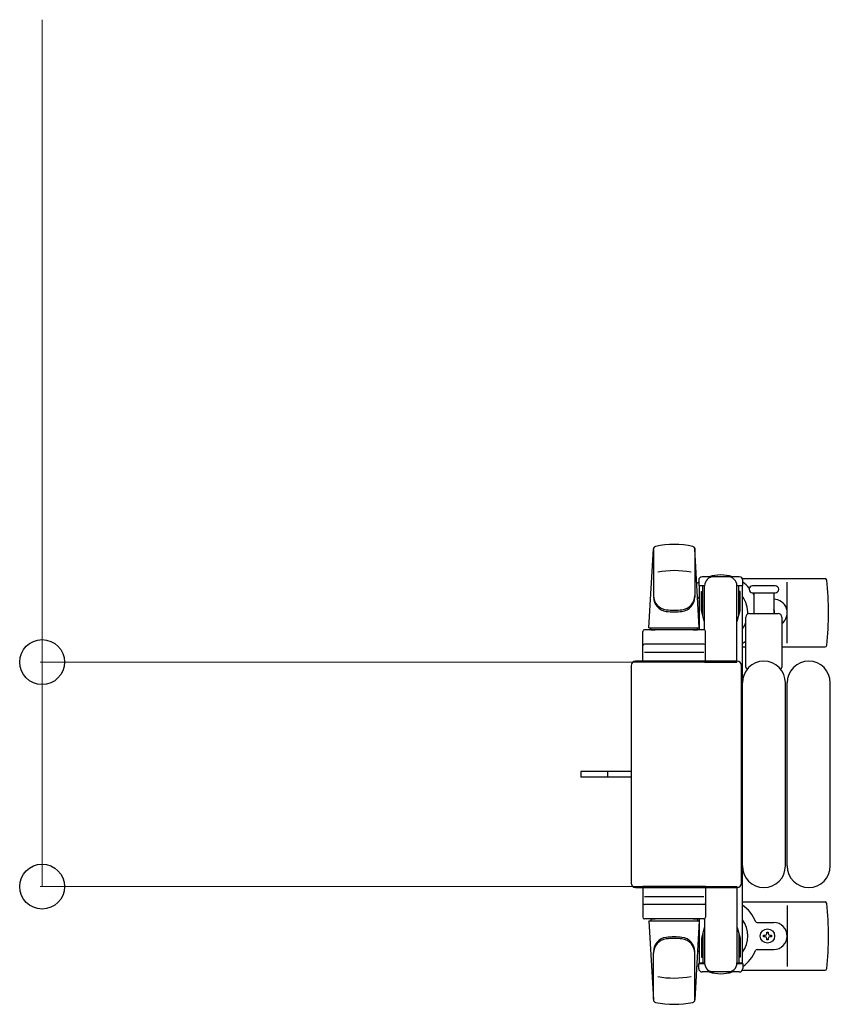
# Model space of a CAD drawing. Units: millimetres. Extents: x 0 to 33640, y 0 to 23760.
# Drawn here: x 21783 to 22235, y 7667 to 8215 of the extents above; entities that cross this region are included whole.
import ezdxf

# ---------------------------------------------------------------- set-up
doc = ezdxf.new("R2010")
doc.units = ezdxf.units.MM
doc.linetypes.add('YHIDDEN_1', pattern=[4, 3, -1])
for name, color, linetype, lineweight in [('YKK_13', 4, 'Continuous', 30), ('YKK_A1', 4, 'Continuous', 30), ('YKK_D', 6, 'Continuous', 13)]:
    doc.layers.add(name, color=color, linetype=linetype, lineweight=lineweight)

msp = doc.modelspace()

# ---------------------------------------------------------------- linework, layer by layer
at = {"layer": 'YKK_13'}
for p, q in [((22133.94, 7876.72), (22136.38, 7920.74)), ((22136.44, 7920.32), (22136.44, 7894.59)), ((22159.44, 7921.1), (22159.44, 7893.91)), ((22161.94, 7876.72), (22159.5, 7920.74)), ((22184.24, 7905.22), (22163.64, 7905.22)), ((22185.97, 7904.22), (22232.04, 7904.22)), ((22161.64, 7903.22), (22161.64, 7900.42)), ((22161.64, 7900.42), (22164.94, 7900.42)), ((22163.94, 7883.42), (22163.94, 7900.42)), ((22164.94, 7875.58), (22164.94, 7900.22)), ((22182.94, 7900.42), (22186.24, 7900.42)), ((22182.94, 7857.72), (22182.94, 7900.22)), ((22183.94, 7883.42), (22183.94, 7900.42)), ((22186.24, 7900.42), (22186.24, 7903.22)), ((22197.94, 7900.22), (22191.69, 7900.22)), ((22204.19, 7900.22), (22197.94, 7900.22)), ((22210.94, 7868.22), (22210.94, 7902.22)), ((22163.14, 7896.92), (22163.94, 7896.92)), ((22163.14, 7886.4), (22163.14, 7896.92)), ((22184.74, 7896.92), (22183.94, 7896.92)), ((22184.74, 7886.4), (22184.74, 7896.92)), ((22191.69, 7896.22), (22204.19, 7896.22)), ((22192.44, 7884.72), (22192.44, 7896.22)), ((22203.44, 7896.22), (22203.44, 7884.72)), ((22164.75, 7880.42), (22163.14, 7886.4)), ((22183.14, 7880.42), (22184.74, 7886.4)), ((22187.94, 7854.89), (22187.94, 7882.72)), ((22189.94, 7884.72), (22205.94, 7884.72)), ((22207.94, 7882.72), (22207.94, 7854.89)), ((22133.94, 7876.72), (22161.94, 7876.72)), ((22134.94, 7875.72), (22134.94, 7876.72)), ((22134.94, 7876.72), (22160.94, 7876.72)), ((22160.94, 7875.72), (22160.94, 7876.72)), ((22164.75, 7880.42), (22164.94, 7880.42)), ((22183.14, 7880.42), (22182.94, 7880.42)), ((22130.44, 7857.72), (22130.44, 7874.72)), ((22164.44, 7875.72), (22131.44, 7875.72)), ((22134.94, 7875.72), (22137.34, 7875.72)), ((22158.54, 7875.72), (22160.94, 7875.72)), ((22165.44, 7857.72), (22165.44, 7874.72)), ((22164.44, 7867.72), (22131.44, 7867.72)), ((22185.94, 7866.22), (22187.94, 7866.22)), ((22207.94, 7866.22), (22232.04, 7866.22)), ((22131.38, 7863.22), (22164.55, 7863.22)), ((22123.94, 7855.72), (22123.94, 7734.71)), ((22123.94, 7855.72), (22123.94, 7855.72)), ((22182.95, 7858.22), (22126.44, 7858.22)), ((22126.44, 7858.22), (22126.44, 7858.22)), ((22165.44, 7857.72), (22130.44, 7857.72)), ((22164.94, 7857.72), (22182.94, 7857.72)), ((22182.95, 7858.22), (22182.95, 7858.22)), ((22185.44, 7734.71), (22185.44, 7855.72)), ((22185.44, 7855.72), (22185.44, 7855.72)), ((22185.94, 7744.22), (22185.94, 7846.22)), ((22209.94, 7744.22), (22209.94, 7846.22)), ((22210.94, 7744.22), (22210.94, 7846.22)), ((22234.94, 7744.22), (22234.94, 7846.22)), ((22111.44, 7796.72), (22095.94, 7796.72)), ((22095.94, 7796.72), (22095.94, 7793.72)), ((22123.94, 7796.72), (22111.44, 7796.72)), ((22111.44, 7793.72), (22095.94, 7793.72)), ((22123.94, 7793.72), (22111.44, 7793.72)), ((22123.94, 7734.71), (22123.94, 7734.71)), ((22185.44, 7734.71), (22185.44, 7734.71)), ((22126.44, 7732.22), (22182.95, 7732.22)), ((22126.44, 7732.22), (22126.44, 7732.22)), ((22165.44, 7732.72), (22130.44, 7732.72)), ((22130.44, 7732.72), (22130.44, 7715.72)), ((22164.94, 7732.72), (22182.94, 7732.72)), ((22165.44, 7732.72), (22165.44, 7715.72)), ((22182.94, 7732.72), (22182.94, 7690.22)), ((22182.95, 7732.22), (22182.95, 7732.22)), ((22131.38, 7727.22), (22164.55, 7727.22)), ((22185.94, 7724.22), (22232.04, 7724.22)), ((22164.44, 7722.72), (22131.44, 7722.72)), ((22210.94, 7722.22), (22210.94, 7688.22)), ((22164.44, 7714.72), (22131.44, 7714.72)), ((22133.94, 7713.72), (22161.94, 7713.72)), ((22133.94, 7713.72), (22136.38, 7669.69)), ((22134.94, 7714.72), (22137.34, 7714.72)), ((22134.94, 7714.72), (22134.94, 7713.72)), ((22134.94, 7713.72), (22160.94, 7713.72)), ((22158.54, 7714.72), (22160.94, 7714.72)), ((22161.94, 7713.72), (22159.5, 7669.69)), ((22160.94, 7714.72), (22160.94, 7713.72)), ((22164.94, 7714.85), (22164.94, 7690.22)), ((22194.23, 7712.72), (22203.44, 7712.72)), ((22164.75, 7710.02), (22163.14, 7704.03)), ((22163.94, 7707.02), (22163.94, 7690.02)), ((22164.75, 7710.02), (22164.94, 7710.02)), ((22183.14, 7710.02), (22182.94, 7710.02)), ((22183.14, 7710.02), (22184.74, 7704.03)), ((22183.94, 7707.02), (22183.94, 7690.02)), ((22199.5, 7706.54), (22199.5, 7707.42)), ((22199.5, 7707.42), (22200.38, 7707.42)), ((22200.38, 7707.42), (22200.38, 7706.54)), ((22163.14, 7704.03), (22163.14, 7693.52)), ((22184.74, 7704.03), (22184.74, 7693.52)), ((22197.74, 7704.78), (22197.74, 7705.66)), ((22197.74, 7705.66), (22198.62, 7705.66)), ((22198.62, 7704.78), (22197.74, 7704.78)), ((22199.5, 7703.02), (22199.5, 7703.9)), ((22200.38, 7703.02), (22199.5, 7703.02)), ((22200.38, 7703.9), (22200.38, 7703.02)), ((22201.26, 7705.66), (22202.14, 7705.66)), ((22202.14, 7704.78), (22201.26, 7704.78)), ((22202.14, 7705.66), (22202.14, 7704.78)), ((22136.44, 7670.11), (22136.44, 7695.84)), ((22159.44, 7669.33), (22159.44, 7696.52)), ((22194.23, 7697.72), (22203.44, 7697.72)), ((22161.64, 7687.22), (22161.64, 7690.02)), ((22161.64, 7690.02), (22164.94, 7690.02)), ((22163.14, 7693.52), (22163.94, 7693.52)), ((22182.94, 7690.02), (22186.24, 7690.02)), ((22184.74, 7693.52), (22183.94, 7693.52)), ((22186.24, 7690.02), (22186.24, 7687.22)), ((22184.24, 7685.22), (22163.64, 7685.22)), ((22185.97, 7686.22), (22232.04, 7686.22))]:
    msp.add_line(p, q, dxfattribs=at)
at = {"layer": 'YKK_13', "linetype": 'YHIDDEN_1'}
msp.add_line((22110.79, 7796.72), (22110.79, 7793.72), dxfattribs=at)
at = {"layer": 'YKK_13'}
msp.add_circle((22199.94, 7705.22), 4, dxfattribs=at)
for centre, radius, start, end in [((22137.88, 7920.66), 1.5, 101.9774, 176.8314), ((22147.94, 7873.22), 50, 78.0536, 101.9464), ((22147.94, 7873.22), 50, 78.0226, 101.9464), ((22158.01, 7920.66), 1.5, 3.1686, 78.0226), ((22147.94, 7858.62), 50, 79.1233, 100.5495), ((22163.64, 7903.22), 2, 90, 180), ((22169.94, 7900.22), 5, 90, 180), ((22173.94, 7885.22), 21, 72.2472, 107.7528), ((22177.94, 7900.22), 5, 0, 90), ((22184.24, 7903.22), 2, 0, 90), ((22232.04, 7903.22), 1, 5.7392, 90), ((22173.94, 7885.22), 21, 125.8535, 129.5337), ((22173.94, 7885.22), 21, 40.8348, 54.1465), ((22191.69, 7898.22), 2, 90, 180), ((22191.69, 7898.22), 2, 180, 270), ((22204.19, 7898.22), 2, 0, 90), ((22204.19, 7898.22), 2, 270, 0), ((22052.94, 7885.22), 181, 354.2608, 5.7392), ((22144.44, 7894.78), 8, 180, 263.7207), ((22144.44, 7893.91), 8, 180, 263.7207), ((22151.44, 7894.78), 8, 276.2793, 0), ((22151.44, 7893.91), 8, 276.2793, 0), ((22173.94, 7885.22), 15, 143.1301, 149.2775), ((22173.94, 7885.22), 15, 357.02, 36.8699), ((22173.94, 7885.22), 21, 28.2425, 31.5882), ((22203.44, 7885.22), 7.5, 306.8699, 90), ((22147.94, 7926.59), 40, 263.7207, 276.2793), ((22147.94, 7925.72), 40, 263.7207, 276.2793), ((22189.94, 7882.72), 2, 90, 180), ((22199.94, 7885.22), 4, 352.8196, 28.9549), ((22205.94, 7882.72), 2, 0, 90), ((22173.94, 7885.22), 15, 323.1301, 338.9606), ((22131.44, 7874.72), 1, 90, 180), ((22164.44, 7874.72), 1, 0, 90), ((22131.44, 7866.72), 1, 90, 180), ((22164.44, 7866.72), 1, 0, 90), ((22173.94, 7885.22), 21, 304.8499, 311.8103), ((22232.04, 7867.22), 1, 270, 354.2608), ((22197.94, 7846.22), 12, 0, 180), ((22188.94, 7854.89), 1, 180, 258.0605), ((22206.94, 7854.89), 1, 281.9395, 0), ((22222.94, 7846.22), 12, 0, 180), ((22197.94, 7744.22), 12, 180, 0), ((22222.94, 7744.22), 12, 180, 0), ((22131.44, 7723.72), 1, 180, 270), ((22164.44, 7723.72), 1, 270, 0), ((22232.04, 7723.22), 1, 5.7392, 90), ((22052.94, 7705.22), 181, 354.2608, 5.7392), ((22173.94, 7705.22), 21, 22.7284, 55.1501), ((22131.44, 7715.72), 1, 180, 270), ((22164.44, 7715.72), 1, 270, 0), ((22173.94, 7705.22), 15, 323.1301, 36.8699), ((22194.23, 7713.72), 1, 202.7284, 270), ((22203.44, 7705.22), 7.5, 270, 90), ((22198.62, 7706.54), 0.88, 270, 0), ((22201.26, 7706.54), 0.88, 180, 270), ((22144.44, 7696.52), 8, 96.2793, 180), ((22144.44, 7695.65), 8, 96.2793, 180), ((22147.94, 7664.72), 40, 83.7207, 96.2793), ((22147.94, 7663.84), 40, 83.7207, 96.2793), ((22151.44, 7696.52), 8, 0, 83.7207), ((22151.44, 7695.65), 8, 0, 83.7207), ((22198.62, 7703.9), 0.88, 0, 90), ((22201.26, 7703.9), 0.88, 90, 180), ((22173.94, 7705.22), 15, 210.7225, 216.8699), ((22173.94, 7705.22), 21, 305.8535, 337.2716), ((22194.23, 7696.72), 1, 90, 157.2716), ((22169.94, 7690.22), 5, 180, 270), ((22177.94, 7690.22), 5, 270, 0), ((22173.94, 7705.22), 21, 230.4663, 234.1465), ((22163.64, 7687.22), 2, 180, 270), ((22173.94, 7705.22), 21, 252.2472, 287.7528), ((22184.24, 7687.22), 2, 270, 0), ((22232.04, 7687.22), 1, 270, 354.2608), ((22147.94, 7731.82), 50, 259.4505, 280.8767), ((22137.88, 7669.77), 1.5, 183.1686, 258.0226), ((22147.94, 7717.22), 50, 258.0536, 281.9464), ((22147.94, 7717.22), 50, 258.0536, 281.9774), ((22158.01, 7669.77), 1.5, 281.9774, 356.8314)]:
    msp.add_arc(centre, radius, start, end, dxfattribs=at)
for centre, major_axis, start_param, end_param in [((22126.45, 7855.71), (1.77, -1.77), 2.358058, 3.925127), ((22182.94, 7855.71), (-1.77, -1.77), 2.358058, 3.925127), ((22126.45, 7734.72), (-1.77, -1.77), 5.499651, 7.06672), ((22182.94, 7734.72), (1.77, -1.77), 5.499651, 7.06672)]:
    msp.add_ellipse(centre, major_axis=major_axis, ratio=0.997169, start_param=start_param, end_param=end_param, dxfattribs=at)
at = {"layer": 'YKK_A1', "linetype": 'Continuous', "ltscale": 0.5}
for p, q in [((22161.94, 7900.22), (22161.94, 7875.72)), ((22163.94, 7900.22), (22161.94, 7900.22)), ((22185.94, 7900.22), (22183.94, 7900.22)), ((22185.94, 7690.22), (22185.94, 7900.22)), ((22161.94, 7714.72), (22161.94, 7690.22)), ((22161.94, 7690.22), (22164.94, 7690.22)), ((22182.94, 7690.22), (22185.94, 7690.22))]:
    msp.add_line(p, q, dxfattribs=at)
at = {"layer": 'YKK_D'}
for p, q in [((21795.94, 7857.72), (21795.94, 8215.32)), ((22150.44, 7857.72), (21794.94, 7857.72)), ((21795.94, 7732.72), (21795.94, 7857.72)), ((22150.44, 7732.72), (21794.94, 7732.72))]:
    msp.add_line(p, q, dxfattribs=at)
at = {"layer": 'YKK_D', "linetype": 'ByBlock', "lineweight": -2}
for centre in [(21795.94, 7857.72), (21795.94, 7732.72)]:
    msp.add_circle(centre, 12.5, dxfattribs=at)

doc.saveas('drawing.dxf')
